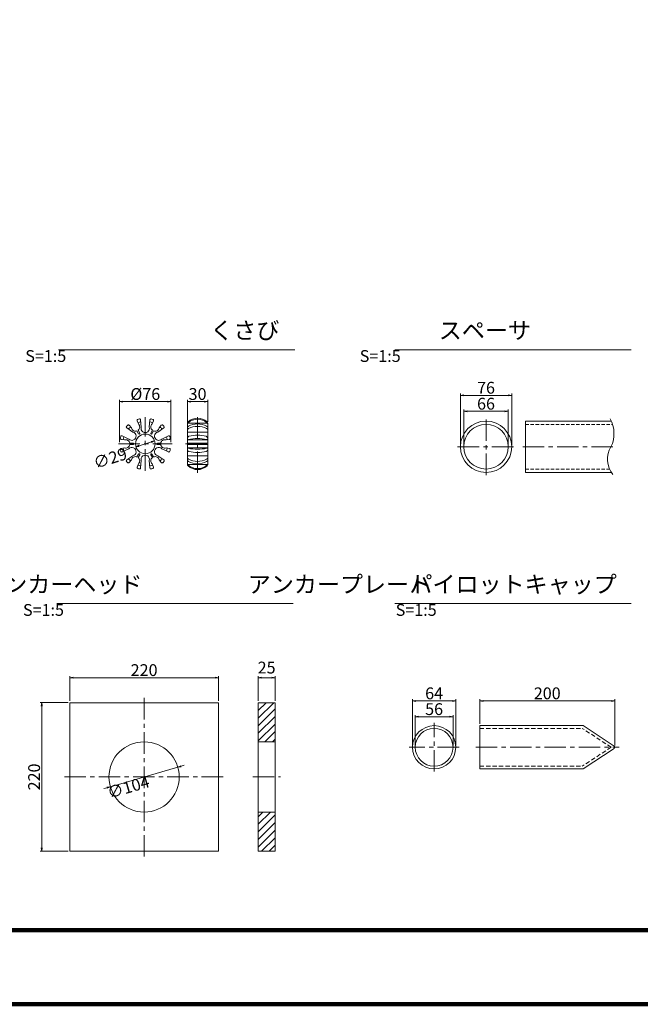
# Model space of a CAD drawing. Units: millimetres. Extents: x 0 to 865, y 0 to 594.
# Drawn here: x 153 to 337, y 0 to 292 of the extents above; entities that cross this region are included whole.
import ezdxf

# ---------------------------------------------------------------- set-up
doc = ezdxf.new("R2010")
doc.units = ezdxf.units.MM
for name, pattern in [('CENTER', [101.6, 63.5, -12.7, 12.7, -12.7]), ('DASHED', [1.5, 1, -0.5]), ('HIDDEN', [19.05, 12.7, -6.35])]:
    doc.linetypes.add(name, pattern=pattern)
doc.layers.get('Defpoints').update_dxf_attribs({"lineweight": 13})
for name, color, linetype, lineweight in [('C-TTL', 2, 'Continuous', 140), ('D-BMK', 2, 'CENTER', 13), ('D-MTR-TXT', 7, 'Continuous', 13), ('D-STR', 1, 'Continuous', 18), ('D-STR-DIM', 7, 'Continuous', 13), ('D-STR-HTXT', 7, 'Continuous', 13), ('D-STR-STR1', 1, 'Continuous', 18), ('D-STR-TXT', 7, 'Continuous', 13)]:
    doc.layers.add(name, color=color, linetype=linetype, lineweight=lineweight)
doc.styles.add('MSG', font='txt')
doc.styles.add('YOKO_GOTHIC', font='txt')
doc.dimstyles.new('DIM5', dxfattribs={"dimscale": 0, "dimtxt": 3.5, "dimasz": 1, "dimexe": 0.5, "dimexo": 0.5, "dimgap": 0.5, "dimtad": 1, "dimdec": 0, "dimlfac": 5, "dimzin": 0, "dimdsep": 46, "dimtxsty": 'MSG', "dimblk": 'z5-9+h1-2 _OPEN', "dimcen": 0.09, "dimclrd": 256, "dimclre": 256, "dimadec": 0, "dimazin": 0, "dimtfac": 1, "dimtdec": 0, "dimtmove": 2, "dimatfit": 3, "dimldrblk": 'z5-9+h1-2 _OPEN', "dimfxl": 1, "dimtolj": 1, "dimtzin": 0, "dimlwd": -1, "dimlwe": -1, "dimarcsym": 0})

# ---------------------------------------------------------------- blocks, each defined once
blk = doc.blocks.new('z5-9+h1-2 _OPEN')
at = {"color": 0, "linetype": 'ByBlock', "lineweight": -2}
for p, q in [((-1, 0.166667), (0, 0)), ((-1, -0.166667), (0, 0)), ((0, 0), (-1, 0))]:
    blk.add_line(p, q, dxfattribs=at)
blk = doc.blocks.new('*D17')
at = {"layer": 'D-MTR-TXT', "transparency": 16777216}
for p, q in [((202.43, 172.55), (202.43, 179)), ((203.43, 178.5), (207.43, 178.5)), ((208.43, 172.55), (208.43, 179))]:
    blk.add_line(p, q, dxfattribs=at)
at = {"layer": 'Defpoints', "color": 0, "transparency": 16777216}
for p in [(208.43, 178.5), (202.43, 172.05), (208.43, 172.05)]:
    blk.add_point(p, dxfattribs=at)
at = {"layer": 'D-MTR-TXT', "transparency": 16777216, "rotation": 180}
blk.add_blockref('z5-9+h1-2 _OPEN', (202.43, 178.5), dxfattribs=at)
at = {"layer": 'D-MTR-TXT', "transparency": 16777216}
blk.add_blockref('z5-9+h1-2 _OPEN', (208.43, 178.5), dxfattribs=at)
at = {"layer": 'D-MTR-TXT', "color": 0, "transparency": 16777216, "insert": (205.43, 180.75), "char_height": 3.5, "attachment_point": 5, "style": 'MSG'}
blk.add_mtext('\\A1;30', dxfattribs=at)
blk = doc.blocks.new('*D18')
at = {"layer": 'D-MTR-TXT', "transparency": 16777216}
for p, q in [((182.35, 166.48), (182.35, 179)), ((183.35, 178.5), (196.55, 178.5)), ((197.55, 166.48), (197.55, 179))]:
    blk.add_line(p, q, dxfattribs=at)
at = {"layer": 'Defpoints', "color": 0, "transparency": 16777216}
for p in [(197.55, 178.5), (182.35, 165.98), (197.55, 165.98)]:
    blk.add_point(p, dxfattribs=at)
at = {"layer": 'D-MTR-TXT', "transparency": 16777216, "rotation": 180}
blk.add_blockref('z5-9+h1-2 _OPEN', (182.35, 178.5), dxfattribs=at)
at = {"layer": 'D-MTR-TXT', "transparency": 16777216}
blk.add_blockref('z5-9+h1-2 _OPEN', (197.55, 178.5), dxfattribs=at)
at = {"layer": 'D-MTR-TXT', "color": 0, "transparency": 16777216, "insert": (189.95, 180.75), "char_height": 3.5, "attachment_point": 5, "style": 'MSG'}
blk.add_mtext('\\A1;%%C76', dxfattribs=at)
blk = doc.blocks.new('*D19')
at = {"layer": 'D-MTR-TXT', "transparency": 16777216}
blk.add_line((188.14, 165.4), (191.76, 166.55), dxfattribs=at)
at = {"layer": 'Defpoints', "color": 0, "transparency": 16777216}
for p in [(192.71, 166.85), (187.18, 165.1)]:
    blk.add_point(p, dxfattribs=at)
at = {"layer": 'D-MTR-TXT', "transparency": 16777216}
for p, rotation in [((192.71, 166.85), 17.50428975007664), ((187.18, 165.1), 197.5042897500767)]:
    blk.add_blockref('z5-9+h1-2 _OPEN', p, dxfattribs=dict(at, rotation=rotation))
at = {"layer": 'D-MTR-TXT', "color": 0, "transparency": 16777216, "insert": (179.56, 161.72), "char_height": 3.5, "attachment_point": 5, "rotation": 17.5043, "style": 'MSG'}
blk.add_mtext('\\A1;∅29', dxfattribs=at)
blk = doc.blocks.new('*D20')
at = {"layer": 'D-MTR-TXT', "transparency": 16777216}
for p, q in [((288.97, 83.03), (288.97, 90.35)), ((289.97, 89.85), (327.97, 89.85)), ((328.97, 76.63), (328.97, 90.35))]:
    blk.add_line(p, q, dxfattribs=at)
at = {"layer": 'Defpoints', "color": 0, "transparency": 16777216}
for p in [(328.97, 89.85), (288.97, 82.53), (328.97, 76.13)]:
    blk.add_point(p, dxfattribs=at)
at = {"layer": 'D-MTR-TXT', "transparency": 16777216, "rotation": 180}
blk.add_blockref('z5-9+h1-2 _OPEN', (288.97, 89.85), dxfattribs=at)
at = {"layer": 'D-MTR-TXT', "transparency": 16777216}
blk.add_blockref('z5-9+h1-2 _OPEN', (328.97, 89.85), dxfattribs=at)
at = {"layer": 'D-MTR-TXT', "color": 0, "transparency": 16777216, "insert": (308.97, 92.1), "char_height": 3.5, "attachment_point": 5, "style": 'MSG'}
blk.add_mtext('\\A1;200', dxfattribs=at)
blk = doc.blocks.new('*D21')
at = {"layer": 'D-MTR-TXT', "transparency": 16777216}
for p, q in [((269.07, 76.63), (269.07, 90.35)), ((270.07, 89.85), (280.87, 89.85)), ((281.87, 76.63), (281.87, 90.35))]:
    blk.add_line(p, q, dxfattribs=at)
at = {"layer": 'Defpoints', "color": 0, "transparency": 16777216}
for p in [(281.87, 89.85), (269.07, 76.13), (281.87, 76.13)]:
    blk.add_point(p, dxfattribs=at)
at = {"layer": 'D-MTR-TXT', "transparency": 16777216, "rotation": 180}
blk.add_blockref('z5-9+h1-2 _OPEN', (269.07, 89.85), dxfattribs=at)
at = {"layer": 'D-MTR-TXT', "transparency": 16777216}
blk.add_blockref('z5-9+h1-2 _OPEN', (281.87, 89.85), dxfattribs=at)
at = {"layer": 'D-MTR-TXT', "color": 0, "transparency": 16777216, "insert": (275.47, 92.1), "char_height": 3.5, "attachment_point": 5, "style": 'MSG'}
blk.add_mtext('\\A1;64', dxfattribs=at)
blk = doc.blocks.new('*D22')
at = {"layer": 'D-MTR-TXT', "transparency": 16777216}
for p, q in [((269.87, 76.63), (269.87, 85.68)), ((280.07, 85.18), (270.87, 85.18)), ((281.07, 76.63), (281.07, 85.68))]:
    blk.add_line(p, q, dxfattribs=at)
at = {"layer": 'Defpoints', "color": 0, "transparency": 16777216}
for p in [(269.87, 85.18), (269.87, 76.13), (281.07, 76.13)]:
    blk.add_point(p, dxfattribs=at)
at = {"layer": 'D-MTR-TXT', "transparency": 16777216, "rotation": 180}
blk.add_blockref('z5-9+h1-2 _OPEN', (269.87, 85.18), dxfattribs=at)
at = {"layer": 'D-MTR-TXT', "transparency": 16777216}
blk.add_blockref('z5-9+h1-2 _OPEN', (281.07, 85.18), dxfattribs=at)
at = {"layer": 'D-MTR-TXT', "color": 0, "transparency": 16777216, "insert": (275.47, 87.43), "char_height": 3.5, "attachment_point": 5, "style": 'MSG'}
blk.add_mtext('\\A1;56', dxfattribs=at)
blk = doc.blocks.new('*D23')
at = {"layer": 'D-MTR-TXT', "transparency": 16777216}
for p, q in [((167.6, 89.84), (167.6, 97.23)), ((168.6, 96.73), (210.6, 96.73)), ((211.6, 89.84), (211.6, 97.23))]:
    blk.add_line(p, q, dxfattribs=at)
at = {"layer": 'Defpoints', "color": 0, "transparency": 16777216}
for p in [(211.6, 96.73), (167.6, 89.34), (211.6, 89.34)]:
    blk.add_point(p, dxfattribs=at)
at = {"layer": 'D-MTR-TXT', "transparency": 16777216, "rotation": 180}
blk.add_blockref('z5-9+h1-2 _OPEN', (167.6, 96.73), dxfattribs=at)
at = {"layer": 'D-MTR-TXT', "transparency": 16777216}
blk.add_blockref('z5-9+h1-2 _OPEN', (211.6, 96.73), dxfattribs=at)
at = {"layer": 'D-MTR-TXT', "color": 0, "transparency": 16777216, "insert": (189.6, 98.98), "char_height": 3.5, "attachment_point": 5, "style": 'MSG'}
blk.add_mtext('\\A1;220', dxfattribs=at)
blk = doc.blocks.new('*D24')
at = {"layer": 'D-MTR-TXT', "transparency": 16777216}
for p, q in [((167.1, 89.34), (158.78, 89.34)), ((159.28, 46.34), (159.28, 88.34)), ((167.1, 45.34), (158.78, 45.34))]:
    blk.add_line(p, q, dxfattribs=at)
at = {"layer": 'Defpoints', "color": 0, "transparency": 16777216}
for p in [(159.28, 89.34), (167.6, 89.34), (167.6, 45.34)]:
    blk.add_point(p, dxfattribs=at)
at = {"layer": 'D-MTR-TXT', "transparency": 16777216}
for p, rotation in [((159.28, 89.34), 90), ((159.28, 45.34), 270)]:
    blk.add_blockref('z5-9+h1-2 _OPEN', p, dxfattribs=dict(at, rotation=rotation))
at = {"layer": 'D-MTR-TXT', "color": 0, "transparency": 16777216, "insert": (157.03, 67.34), "char_height": 3.5, "attachment_point": 5, "rotation": 90, "style": 'MSG'}
blk.add_mtext('\\A1;220', dxfattribs=at)
blk = doc.blocks.new('*D25')
at = {"layer": 'D-MTR-TXT', "transparency": 16777216}
for p, q in [((223.38, 89.84), (223.38, 97.23)), ((224.38, 96.73), (227.38, 96.73)), ((228.38, 89.84), (228.38, 97.23))]:
    blk.add_line(p, q, dxfattribs=at)
at = {"layer": 'Defpoints', "color": 0, "transparency": 16777216}
for p in [(228.38, 96.73), (223.38, 89.34), (228.38, 89.34)]:
    blk.add_point(p, dxfattribs=at)
at = {"layer": 'D-MTR-TXT', "transparency": 16777216, "rotation": 180}
blk.add_blockref('z5-9+h1-2 _OPEN', (223.38, 96.73), dxfattribs=at)
at = {"layer": 'D-MTR-TXT', "transparency": 16777216}
blk.add_blockref('z5-9+h1-2 _OPEN', (228.38, 96.73), dxfattribs=at)
at = {"layer": 'D-MTR-TXT', "color": 0, "transparency": 16777216, "insert": (225.88, 99.73), "char_height": 3.5, "attachment_point": 5, "style": 'MSG'}
blk.add_mtext('\\A1;25', dxfattribs=at)
blk = doc.blocks.new('*D26')
at = {"layer": 'D-MTR-TXT', "transparency": 16777216}
for p, q in [((179.61, 64.43), (199.59, 70.24)), ((200.55, 70.52), (201.51, 70.8)), ((178.65, 64.16), (177.69, 63.88))]:
    blk.add_line(p, q, dxfattribs=at)
at = {"layer": 'Defpoints', "color": 0, "transparency": 16777216}
for p in [(199.59, 70.24), (179.61, 64.43)]:
    blk.add_point(p, dxfattribs=at)
at = {"layer": 'D-MTR-TXT', "transparency": 16777216}
for p, rotation in [((199.59, 70.24), 196.2068586622515), ((179.61, 64.43), 16.20685866225148)]:
    blk.add_blockref('z5-9+h1-2 _OPEN', p, dxfattribs=dict(at, rotation=rotation))
at = {"layer": 'D-MTR-TXT', "color": 0, "transparency": 16777216, "insert": (184.93, 64.33), "char_height": 3.5, "attachment_point": 5, "rotation": 16.2069, "style": 'MSG'}
blk.add_mtext('\\A1;∅104', dxfattribs=at)
blk = doc.blocks.new('*D2')
at = {"layer": 'D-MTR-TXT', "transparency": 16777216}
for p, q in [((283.24, 165.64), (283.24, 180.86)), ((298.44, 165.64), (298.44, 180.86)), ((284.24, 180.36), (297.44, 180.36))]:
    blk.add_line(p, q, dxfattribs=at)
at = {"layer": 'Defpoints', "color": 0, "transparency": 16777216}
for p in [(298.44, 180.36), (283.24, 165.14), (298.44, 165.14)]:
    blk.add_point(p, dxfattribs=at)
at = {"layer": 'D-MTR-TXT', "transparency": 16777216, "rotation": 180}
blk.add_blockref('z5-9+h1-2 _OPEN', (283.24, 180.36), dxfattribs=at)
at = {"layer": 'D-MTR-TXT', "transparency": 16777216}
blk.add_blockref('z5-9+h1-2 _OPEN', (298.44, 180.36), dxfattribs=at)
at = {"layer": 'D-MTR-TXT', "color": 0, "transparency": 16777216, "insert": (290.84, 182.61), "char_height": 3.5, "attachment_point": 5, "style": 'MSG'}
blk.add_mtext('\\A1;76', dxfattribs=at)
blk = doc.blocks.new('*D3')
at = {"layer": 'D-MTR-TXT', "transparency": 16777216}
for p, q in [((284.24, 165.64), (284.24, 176.13)), ((296.44, 175.63), (285.24, 175.63)), ((297.44, 165.64), (297.44, 176.13))]:
    blk.add_line(p, q, dxfattribs=at)
at = {"layer": 'Defpoints', "color": 0, "transparency": 16777216}
for p in [(284.24, 175.63), (284.24, 165.14), (297.44, 165.14)]:
    blk.add_point(p, dxfattribs=at)
at = {"layer": 'D-MTR-TXT', "transparency": 16777216, "rotation": 180}
blk.add_blockref('z5-9+h1-2 _OPEN', (284.24, 175.63), dxfattribs=at)
at = {"layer": 'D-MTR-TXT', "transparency": 16777216}
blk.add_blockref('z5-9+h1-2 _OPEN', (297.44, 175.63), dxfattribs=at)
at = {"layer": 'D-MTR-TXT', "color": 0, "transparency": 16777216, "insert": (290.84, 177.88), "char_height": 3.5, "attachment_point": 5, "style": 'MSG'}
blk.add_mtext('\\A1;66', dxfattribs=at)
blk = doc.blocks.new('*D7')
at = {"layer": 'D-STR-DIM', "transparency": 16777216}
for p, q in [((133.23, 485.42), (142.12, 500.82)), ((144.47, 498.89), (663.99, 198.94)), ((657.95, 182.48), (666.84, 197.88))]:
    blk.add_line(p, q, dxfattribs=at)
at = {"layer": 'Defpoints', "color": 0, "transparency": 16777216}
for p in [(132.98, 484.99), (666.59, 197.44), (657.7, 182.04)]:
    blk.add_point(p, dxfattribs=at)
at = {"layer": 'D-STR-DIM', "transparency": 16777216, "xscale": 3, "yscale": 3, "zscale": 3}
for p, rotation in [((141.87, 500.39), 149.9999294127356), ((666.59, 197.44), 329.9999294127356)]:
    blk.add_blockref('z5-9+h1-2 _OPEN', p, dxfattribs=dict(at, rotation=rotation))
at = {"layer": 'D-STR-DIM', "color": 0, "transparency": 16777216, "insert": (405.36, 350.87), "char_height": 3.5, "attachment_point": 5, "rotation": 329.9999, "style": 'MSG'}
blk.add_mtext('\\A1;\u3000', dxfattribs=at)
blk = doc.blocks.new('*D4')
at = {"layer": 'D-STR-DIM', "transparency": 16777216}
for p, q in [((102.63, 503.09), (116.06, 526.36)), ((118.41, 524.42), (668.53, 206.81)), ((657.95, 182.48), (671.38, 205.74))]:
    blk.add_line(p, q, dxfattribs=at)
at = {"layer": 'Defpoints', "color": 0, "transparency": 16777216}
for p in [(102.38, 502.66), (671.13, 205.31), (657.7, 182.04)]:
    blk.add_point(p, dxfattribs=at)
at = {"layer": 'D-STR-DIM', "transparency": 16777216, "xscale": 3, "yscale": 3, "zscale": 3}
for p, rotation in [((115.81, 525.92), 149.9999999999999), ((671.13, 205.31), 329.9999999999999)]:
    blk.add_blockref('z5-9+h1-2 _OPEN', p, dxfattribs=dict(at, rotation=rotation))
at = {"layer": 'D-STR-DIM', "color": 0, "transparency": 16777216, "insert": (394.6, 367.57), "char_height": 3.5, "attachment_point": 5, "rotation": 330, "style": 'MSG'}
blk.add_mtext('\\A1;\u3000', dxfattribs=at)

msp = doc.modelspace()

# ---------------------------------------------------------------- hatches: boundary and pattern name
at = {"layer": 'D-STR'}
h = msp.add_hatch(dxfattribs=at)
h.set_pattern_fill('ANSI31', color=256, scale=0.5)
h.set_pattern_definition([(45, (49.0593, 105.742), (-1.122532, 1.122532), [])])
h.paths.add_polyline_path([(228.385, 89.337), (223.385, 89.337), (223.385, 77.737), (228.385, 77.737)])
h.paths.add_polyline_path([(223.385, 45.337), (228.385, 45.337), (228.385, 56.937), (223.385, 56.937)])

# ---------------------------------------------------------------- linework, layer by layer
at = {"layer": 'C-TTL'}
msp.add_line((819, 22), (22, 22), dxfattribs=at)
msp.add_lwpolyline([(0, 0), (841, 0), (841, 594), (0, 594)], close=True, dxfattribs=at)
at = {"layer": 'D-BMK', "ltscale": 0.1}
for p, q in [((189.949, 158.032), (189.949, 173.919)), ((205.425, 157.405), (205.425, 174.547)), ((290.844, 156.742), (290.844, 173.542)), ((182.005, 165.976), (197.893, 165.976)), ((201.825, 165.976), (209.025, 165.976)), ((282.444, 165.142), (299.244, 165.142)), ((301.739, 165.142), (328.471, 165.142)), ((189.599, 43.737), (189.599, 90.937)), ((275.472, 68.931), (275.472, 83.331)), ((282.872, 76.131), (268.072, 76.131)), ((287.799, 76.131), (330.293, 76.131)), ((165.999, 67.337), (213.199, 67.337)), ((221.785, 67.337), (229.985, 67.337))]:
    msp.add_line(p, q, dxfattribs=at)
at = {"layer": 'D-STR'}
for p, q in [((187.542, 172.849), (187.913, 171.902)), ((188.749, 170.926), (188.576, 173.105)), ((191.149, 170.926), (191.322, 173.105)), ((192.356, 172.849), (191.985, 171.902)), ((202.425, 172.075), (208.425, 172.075)), ((186.262, 169.49), (184.461, 170.729)), ((185.199, 171.497), (185.835, 170.702)), ((187.493, 169.83), (187.976, 168.993)), ((187.839, 170.03), (188.322, 169.193)), ((192.059, 170.03), (191.576, 169.193)), ((192.405, 169.83), (191.922, 168.993)), ((193.636, 169.49), (195.437, 170.729)), ((194.698, 171.497), (194.063, 170.702)), ((202.425, 159.905), (202.425, 172.047)), ((202.425, 169.49), (208.425, 169.49)), ((208.425, 159.905), (208.425, 172.047)), ((182.793, 167.328), (183.799, 167.176)), ((185.062, 167.411), (183.088, 168.351)), ((194.836, 167.411), (196.81, 168.351)), ((197.105, 167.328), (196.099, 167.176)), ((202.425, 167.176), (208.425, 167.176)), ((182.793, 164.623), (183.799, 164.776)), ((185.062, 164.54), (183.088, 163.6)), ((185.383, 166.176), (186.349, 166.176)), ((185.383, 165.776), (186.349, 165.776)), ((194.515, 166.176), (193.549, 166.176)), ((194.515, 165.776), (193.549, 165.776)), ((194.836, 164.54), (196.81, 163.6)), ((197.105, 164.623), (196.099, 164.776)), ((208.425, 166.176), (202.425, 166.176)), ((208.425, 165.776), (202.425, 165.776)), ((202.425, 164.776), (208.425, 164.776)), ((186.262, 162.461), (184.461, 161.222)), ((185.199, 160.454), (185.835, 161.249)), ((187.493, 162.121), (187.976, 162.958)), ((187.839, 161.921), (188.322, 162.758)), ((188.749, 161.026), (188.576, 158.846)), ((191.149, 161.026), (191.322, 158.846)), ((192.059, 161.921), (191.576, 162.758)), ((192.405, 162.121), (191.922, 162.958)), ((193.636, 162.461), (195.437, 161.222)), ((194.698, 160.454), (194.063, 161.249)), ((202.425, 162.461), (208.425, 162.461)), ((187.542, 159.102), (187.913, 160.049)), ((192.356, 159.102), (191.985, 160.049)), ((202.425, 159.876), (208.425, 159.876)), ((167.599, 89.337), (211.599, 89.337)), ((167.599, 45.337), (167.599, 89.337)), ((211.599, 45.337), (211.599, 89.337)), ((223.385, 89.337), (223.385, 45.337)), ((223.385, 89.337), (228.385, 89.337)), ((228.385, 89.337), (228.385, 45.337)), ((288.967, 82.531), (288.967, 69.731)), ((288.967, 82.531), (319.573, 82.531)), ((328.786, 76.466), (319.573, 82.531)), ((223.385, 77.737), (228.385, 77.737)), ((328.786, 75.796), (319.573, 69.731)), ((288.967, 69.731), (319.573, 69.731)), ((223.385, 56.937), (228.385, 56.937)), ((167.599, 45.337), (211.599, 45.337)), ((223.385, 45.337), (228.385, 45.337))]:
    msp.add_line(p, q, dxfattribs=at)
at = {"layer": 'D-STR', "linetype": 'HIDDEN', "ltscale": 0.1}
for p, q in [((288.967, 81.731), (319.359, 81.731)), ((327.865, 76.131), (319.359, 81.731)), ((327.865, 76.131), (319.359, 70.531)), ((288.967, 70.531), (319.359, 70.531))]:
    msp.add_line(p, q, dxfattribs=at)
at = {"layer": 'D-STR'}
for centre, radius in [((189.949, 165.976), 2.9), ((275.472, 76.131), 6.4), ((275.472, 76.131), 5.6), ((189.599, 67.337), 10.4)]:
    msp.add_circle(centre, radius, dxfattribs=at)
for centre, radius, start, end in [((187.821, 172.959), 0.3, 106.9441, 201.38396), ((189.949, 165.976), 7.6, 103.24105, 106.9441), ((189.949, 165.976), 6.646, 101.49176, 109.09771), ((188.277, 173.081), 0.3, 4.53788, 103.24105), ((189.949, 165.976), 6.646, 70.90229, 78.50824), ((191.621, 173.081), 0.3, 76.75895, 175.46212), ((189.949, 165.976), 7.6, 72.99105, 76.75895), ((192.076, 172.959), 0.3, 338.61604, 73.0559), ((203.025, 172.047), 0.6, 132.31939, 180), ((203.025, 171.794), 0.6, 131.4864, 180), ((205.425, 169.411), 4.165, 47.68061, 132.31939), ((205.425, 169.08), 4.223, 48.5136, 131.4864), ((207.825, 171.794), 0.6, 0, 48.5136), ((207.825, 172.047), 0.6, 0, 47.68061), ((184.631, 170.977), 0.3, 136.75895, 235.46212), ((189.949, 165.976), 7.6, 133.0559, 136.75895), ((184.965, 171.31), 0.3, 38.61604, 133.0559), ((189.949, 165.976), 6.646, 130.90229, 138.50824), ((185.965, 168.276), 1.25, 223.7398, 76.2602), ((187.049, 170.998), 1.25, 193.7398, 290.7931), ((187.049, 170.998), 1.25, 309.2069, 46.2602), ((188.149, 169.093), 0.2, 210, 30), ((189.949, 170.576), 1.25, 163.7398, 16.2602), ((191.749, 169.093), 0.2, 150, 330), ((192.849, 170.998), 1.25, 133.7398, 230.7931), ((192.849, 170.998), 1.25, 249.2069, 346.2602), ((193.933, 168.276), 1.25, 103.7398, 316.2602), ((189.949, 165.976), 6.646, 41.49176, 49.09771), ((194.933, 171.31), 0.3, 46.9441, 141.38396), ((189.949, 165.976), 7.6, 43.24105, 47.00895), ((195.267, 170.977), 0.3, 304.53788, 43.24105), ((203.025, 170.678), 0.6, 118.67903, 180), ((203.025, 170.001), 0.6, 115.57827, 180), ((205.425, 166.291), 5.601, 61.32097, 118.67903), ((205.425, 164.987), 6.159, 64.42173, 115.57827), ((207.825, 170.001), 0.6, 0, 64.42173), ((207.825, 170.678), 0.6, 0, 61.32097), ((182.838, 167.625), 0.3, 166.9441, 261.38396), ((189.949, 165.976), 7.6, 163.24105, 167.00895), ((182.959, 168.08), 0.3, 64.53788, 163.24105), ((189.949, 165.976), 6.646, 161.49176, 169.09771), ((184.149, 165.976), 1.25, 9.2069, 106.2602), ((195.749, 165.976), 1.25, 73.7398, 170.7931), ((189.949, 165.976), 6.646, 10.90229, 18.50824), ((196.939, 168.08), 0.3, 16.75895, 115.46212), ((197.06, 167.625), 0.3, 278.61604, 13.0559), ((189.949, 165.976), 7.6, 12.99105, 16.75895), ((203.025, 167.644), 0.6, 103.99796, 180), ((202.769, 166.818), 0.465, 98.15374, 137.73984), ((205.425, 153.736), 13.813, 78.63491, 101.36509), ((205.425, 158.016), 10.522, 76.00204, 103.99796), ((207.825, 167.644), 0.6, 0, 76.00204), ((208.081, 166.818), 0.465, 42.26016, 81.84626), ((182.838, 164.326), 0.3, 98.61604, 193.0559), ((189.949, 165.976), 7.6, 192.99105, 196.75895), ((182.959, 163.871), 0.3, 196.75895, 295.46212), ((189.949, 165.976), 6.646, 190.90229, 198.50824), ((184.149, 165.976), 1.25, 253.7398, 350.7931), ((185.965, 163.676), 1.25, 283.7398, 136.2602), ((186.349, 165.976), 0.2, 270, 90), ((193.933, 163.676), 1.25, 43.7398, 256.2602), ((193.549, 165.976), 0.2, 90, 270), ((195.749, 165.976), 1.25, 189.2069, 286.2602), ((189.949, 165.976), 6.646, 341.49176, 349.09771), ((196.939, 163.871), 0.3, 244.53788, 343.24105), ((197.06, 164.326), 0.3, 346.9441, 81.38396), ((189.949, 165.976), 7.6, 343.24105, 347.00895), ((202.769, 165.134), 0.465, 222.26016, 261.84626), ((203.025, 164.307), 0.6, 180, 256.00204), ((205.425, 178.215), 13.813, 258.63491, 281.36509), ((205.425, 173.935), 10.522, 256.00204, 283.99796), ((207.825, 164.307), 0.6, 283.99796, 0), ((208.081, 165.134), 0.465, 278.15374, 317.73984), ((184.631, 160.975), 0.3, 124.53788, 223.24105), ((189.949, 165.976), 7.6, 223.24105, 227.00895), ((184.965, 160.642), 0.3, 226.9441, 321.38396), ((189.949, 165.976), 6.646, 221.49176, 229.09771), ((187.049, 160.953), 1.25, 69.2069, 166.2602), ((187.049, 160.953), 1.25, 313.7398, 50.7931), ((188.149, 162.858), 0.2, 330, 150), ((189.949, 161.376), 1.25, 343.7398, 196.2602), ((191.749, 162.858), 0.2, 30, 210), ((192.849, 160.953), 1.25, 129.2069, 226.2602), ((192.849, 160.953), 1.25, 13.7398, 110.7931), ((189.949, 165.976), 6.646, 310.90229, 318.50824), ((194.933, 160.642), 0.3, 218.61604, 313.0559), ((189.949, 165.976), 7.6, 312.99105, 316.75895), ((195.267, 160.975), 0.3, 316.75895, 55.46212), ((203.025, 161.95), 0.6, 180, 244.42173), ((203.025, 161.273), 0.6, 180, 241.32097), ((205.425, 165.66), 5.601, 241.32097, 298.67903), ((205.425, 166.964), 6.159, 244.42173, 295.57827), ((207.825, 161.95), 0.6, 295.57827, 0), ((207.825, 161.273), 0.6, 298.67903, 0), ((187.821, 158.992), 0.3, 158.61604, 253.0559), ((189.949, 165.976), 7.6, 252.99105, 256.75895), ((189.949, 165.976), 6.646, 250.90229, 258.50824), ((188.277, 158.87), 0.3, 256.75895, 355.46212), ((189.949, 165.976), 6.646, 281.49176, 289.09771), ((191.621, 158.87), 0.3, 184.53788, 283.24105), ((189.949, 165.976), 7.6, 283.24105, 287.00895), ((192.076, 158.992), 0.3, 286.9441, 21.38396), ((203.025, 159.905), 0.6, 180, 227.68061), ((205.425, 162.871), 4.223, 224.73232, 315.26768), ((205.425, 162.54), 4.165, 227.68061, 312.31939), ((207.825, 159.905), 0.6, 312.31939, 0), ((328.567, 76.131), 0.4, 303.19716, 56.80284)]:
    msp.add_arc(centre, radius, start, end, dxfattribs=at)
msp.add_point((192.349, 173.097), dxfattribs=at)
at = {"layer": 'D-STR-STR1'}
for p, q in [((302.539, 172.742), (302.539, 157.542)), ((302.539, 172.742), (327.953, 172.742)), ((302.539, 157.542), (327.918, 157.542))]:
    msp.add_line(p, q, dxfattribs=at)
at = {"layer": 'D-STR-STR1', "linetype": 'DASHED'}
for p, q in [((302.539, 171.742), (328.328, 171.742)), ((302.539, 158.542), (327.393, 158.542))]:
    msp.add_line(p, q, dxfattribs=at)
at = {"layer": 'D-STR-STR1'}
for radius in [7.6, 6.6]:
    msp.add_circle((290.844, 165.142), radius, dxfattribs=at)
for centre, radius, start, end in [((319.668, 169.057), 9.067, 334.41607, 28.60777), ((334.05, 161.4), 7.245, 148.90388, 218.55127)]:
    msp.add_arc(centre, radius, start, end, dxfattribs=at)
at = {"layer": 'D-STR-TXT', "ltscale": 0.05}
for p, q in [((164.209, 193.872), (234.209, 193.872)), ((263.828, 193.872), (333.828, 193.872)), ((163.717, 118.668), (233.717, 118.668)), ((263.828, 118.668), (333.828, 118.668))]:
    msp.add_line(p, q, dxfattribs=at)

# ---------------------------------------------------------------- texts
at = {"layer": 'D-STR-HTXT', "char_height": 5, "attachment_point": 1, "style": 'YOKO_GOTHIC'}
for s, width, insert in [('\\pi30.00577;{\\fMS PGothic|b0|i0|c128|p50;くさび} {\\H0.7x;S=1:2}', 90.74574, (59.157, 202.089)), ('\\pi24.48909;{\\fMS PGothic|b0|i0|c128|p50;スペーサ} {\\H0.7x;S=1:5}', 90.74574, (154.421, 202.089)), ('\\pi22.0175;{\\fMS PGothic|b0|i0|c128|p50;ポリホース} {\\H0.7x;S=1:5}', 90.74574, (253.449, 202.089)), ('\\pi16.79022;{\\fMS PGothic|b0|i0|c128|p50;アンカーヘッド} {\\H0.7x;S=1:5}', 90.74574, (57.407, 126.886)), ('\\pi13.31011;{\\fMS PGothic|b0|i0|c128|p50;アンカープレート} {\\H0.7x;S=1:5}', 90.74574, (153.744, 126.886)), ('\\pi0.81224;{\\fMS PGothic|b0|i0|c128|p50;パイロットキャップ} {\\H0.7x;S=1:5}', 69.8125, (264.103, 126.886))]:
    msp.add_mtext_dynamic_manual_height_columns(s, width=width, gutter_width=12.5, heights=[0], dxfattribs=dict(at, insert=insert))

# ---------------------------------------------------------------- dimensions: what is measured, and where the dimension line sits
at = {"layer": 'D-MTR-TXT'}
for base, p1, p2, picture, middle in [((298.444, 180.359), (283.244, 165.142), (298.444, 165.142), '*D2', (290.844, 182.609)), ((208.425, 178.495), (202.425, 172.047), (208.425, 172.047), '*D17', (205.425, 180.745)), ((284.244, 175.629), (297.444, 165.142), (284.244, 165.142), '*D3', (290.844, 177.879)), ((211.599, 96.73), (167.599, 89.337), (211.599, 89.337), '*D23', (189.599, 98.98)), ((228.385, 96.73), (223.385, 89.337), (228.385, 89.337), '*D25', (225.885, 99.73)), ((281.872, 89.852), (269.072, 76.131), (281.872, 76.131), '*D21', (275.472, 92.102)), ((328.967, 89.852), (288.967, 82.531), (328.967, 76.131), '*D20', (308.967, 92.102)), ((269.872, 85.183), (281.072, 76.131), (269.872, 76.131), '*D22', (275.472, 87.433))]:
    dim = msp.add_linear_dim(base=base, p1=p1, p2=p2, dimstyle='DIM5', override={"dimscale": 1}, dxfattribs=at)
    dim.commit()
    dim.dimension.update_dxf_attribs({"geometry": picture, "text_midpoint": middle})
dim = msp.add_linear_dim(base=(197.549, 178.495), p1=(182.349, 165.976), p2=(197.549, 165.976), text='%%C<>', dimstyle='DIM5', override={"dimscale": 1}, dxfattribs=at)
dim.commit()
dim.dimension.update_dxf_attribs({"geometry": '*D18', "text_midpoint": (189.949, 180.745)})
for p1, p2, picture, middle in [((187.183, 165.103), (192.715, 166.848), '*D19', (179.558, 161.723)), ((179.612, 64.434), (199.586, 70.24), '*D26', (184.933, 64.327))]:
    dim = msp.add_diameter_dim_2p(p1=p1, p2=p2, dimstyle='DIM5', override={"dimscale": 1}, dxfattribs=at)
    dim.commit()
    dim.dimension.update_dxf_attribs({"geometry": picture, "text_midpoint": middle, "dimtype": 163})
dim = msp.add_linear_dim(base=(159.283, 89.337), p1=(167.599, 45.337), p2=(167.599, 89.337), angle=90, dimstyle='DIM5', override={"dimscale": 1}, dxfattribs=at)
dim.commit()
dim.dimension.update_dxf_attribs({"geometry": '*D24', "text_midpoint": (157.033, 67.337)})
at = {"layer": 'D-STR-DIM'}
for p1, distance, picture, middle in [((102.38, 502.657), 26.867, '*D4', (394.602, 367.574)), ((132.981, 484.99), 17.783, '*D7', (405.36, 350.874))]:
    dim = msp.add_aligned_dim(p1=p1, p2=(657.698, 182.044), distance=distance, text='\u3000', dimstyle='DIM5', override={"dimscale": 1, "dimasz": 3}, dxfattribs=at)
    dim.commit()
    dim.dimension.update_dxf_attribs({"geometry": picture, "text_midpoint": middle})

doc.saveas('drawing.dxf')
